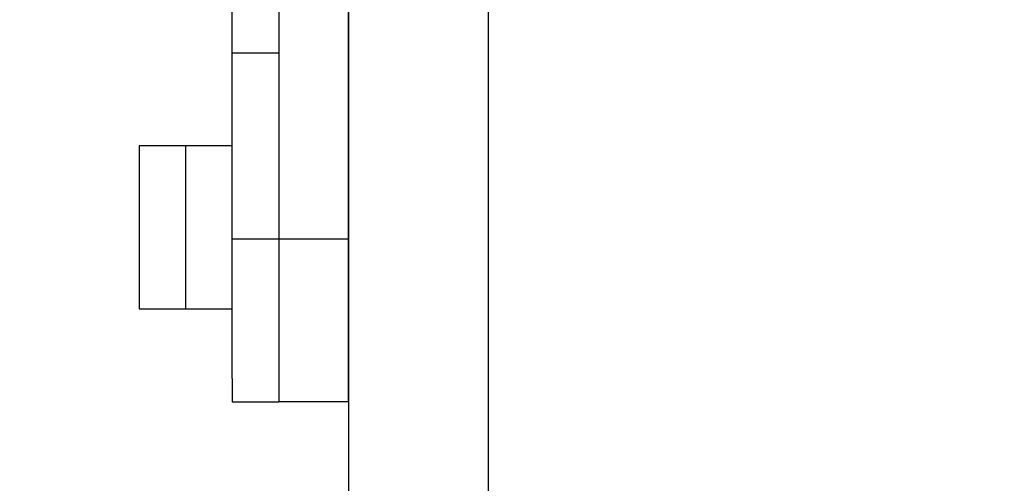
# Model space of a CAD drawing. Units: millimetres. Extents: x 512 to 8084, y 513 to 12534.
# Drawn here: x 4098 to 4206, y 7335 to 7386 of the extents above; entities that cross this region are included whole.
import ezdxf

# ---------------------------------------------------------------- set-up
doc = ezdxf.new("R2010")
doc.units = ezdxf.units.MM
doc.layers.add('Dimensions', color=7, linetype='Continuous')
doc.layers.add('Warstwa 1', color=7, linetype='Continuous')
doc.styles.get("Standard").update_dxf_attribs({"font": 'arial.ttf'})
doc.dimstyles.new('Leikkiset keinu', dxfattribs={"dimtxt": 150, "dimasz": 2.5, "dimexe": 0.06, "dimexo": 0.625, "dimtad": 0, "dimtih": 1, "dimtoh": 1, "dimdec": 0, "dimtxsty": 'Standard', "dimcen": 2.5, "dimadec": 0, "dimazin": 0, "dimtfac": 1, "dimtmove": 0, "dimatfit": 3, "dimfxl": 1, "dimarcsym": 0})

# ---------------------------------------------------------------- blocks, each defined once
blk = doc.blocks.new('*D2')
at = {"layer": 'Defpoints', "color": 0}
for p in [(4007.28, 10859.95), (4470.9, 512.92), (7799.67, 512.92)]:
    blk.add_point(p, dxfattribs=at)
at = {"layer": 'Dimensions', "color": 0, "lineweight": -2}
for p, q in [((4007.91, 10859.95), (7799.73, 10859.95)), ((7799.67, 10857.45), (7799.67, 5763.64)), ((7799.67, 515.42), (7799.67, 5609.24)), ((4471.53, 512.92), (7799.73, 512.92))]:
    blk.add_line(p, q, dxfattribs=at)
at = {"layer": 'Dimensions', "color": 0}
for points in [[(7800.09, 10857.45), (7799.25, 10857.45), (7799.67, 10859.95)], [(7799.25, 515.42), (7800.09, 515.42), (7799.67, 512.92)]]:
    blk.add_solid(points, dxfattribs=at)
at = {"layer": 'Dimensions', "color": 0, "insert": (7799.67, 5686.44), "char_height": 150, "attachment_point": 5}
blk.add_mtext('10347', dxfattribs=at)
blk = doc.blocks.new('*D4')
at = {"layer": 'Defpoints', "color": 0}
for p in [(4007.28, 8860.66), (4560.17, 2011.76), (7057.43, 2011.76)]:
    blk.add_point(p, dxfattribs=at)
at = {"layer": 'Dimensions', "color": 0, "lineweight": -2}
for p, q in [((4007.91, 8860.66), (7057.49, 8860.66)), ((7057.43, 8858.16), (7057.43, 5513.41)), ((7057.43, 2014.26), (7057.43, 5359.01)), ((4560.79, 2011.76), (7057.49, 2011.76))]:
    blk.add_line(p, q, dxfattribs=at)
at = {"layer": 'Dimensions', "color": 0}
for points in [[(7057.84, 8858.16), (7057.01, 8858.16), (7057.43, 8860.66)], [(7057.01, 2014.26), (7057.84, 2014.26), (7057.43, 2011.76)]]:
    blk.add_solid(points, dxfattribs=at)
at = {"layer": 'Dimensions', "color": 0, "insert": (7057.43, 5436.21), "char_height": 150, "attachment_point": 5}
blk.add_mtext('6849', dxfattribs=at)

msp = doc.modelspace()

# ---------------------------------------------------------------- linework, layer by layer
at = {"layer": 'Warstwa 1', "linetype": 'ByBlock', "lineweight": -2}
for points, knots in [([(4106.36, 7412.63), (4106.36, 7412.63), (4111.43, 7412.63), (4111.43, 7412.63), (4111.43, 7412.63), (4111.43, 7412.63), (4111.43, 7410.09), (4111.43, 7410.09), (4111.43, 7410.09), (4111.43, 7410.09), (4113.98, 7410.09), (4113.98, 7410.09), (4113.98, 7410.09), (4113.98, 7410.09), (4113.98, 7407.55), (4113.98, 7407.55), (4113.98, 7407.55), (4113.98, 7407.55), (4116.52, 7407.55), (4116.52, 7407.55), (4116.52, 7407.55), (4116.52, 7407.55), (4119.06, 7405.01), (4119.06, 7405.01), (4119.06, 7405.01), (4119.06, 7405.01), (4119.06, 7402.47), (4119.06, 7402.47), (4119.06, 7402.47), (4119.06, 7402.47), (4121.6, 7402.47), (4121.6, 7402.47), (4121.6, 7402.47), (4121.6, 7402.47), (4121.6, 7399.93), (4121.6, 7399.93), (4121.6, 7399.93), (4121.6, 7399.93), (4124.14, 7397.39), (4124.14, 7397.39), (4124.14, 7397.39), (4124.14, 7397.39), (4124.14, 7392.31), (4124.14, 7392.31), (4124.14, 7392.31), (4124.14, 7392.31), (4126.68, 7392.31), (4126.68, 7392.31), (4126.68, 7392.31), (4126.68, 7392.31), (4126.68, 7382.15), (4126.68, 7382.15)], [0, 0, 0, 0, 0.071429, 0.071429, 0.071429, 0.071429, 0.142857, 0.142857, 0.142857, 0.142857, 0.214286, 0.214286, 0.214286, 0.214286, 0.285714, 0.285714, 0.285714, 0.285714, 0.357143, 0.357143, 0.357143, 0.357143, 0.428571, 0.428571, 0.428571, 0.428571, 0.5, 0.5, 0.5, 0.5, 0.571429, 0.571429, 0.571429, 0.571429, 0.642857, 0.642857, 0.642857, 0.642857, 0.714286, 0.714286, 0.714286, 0.714286, 0.785714, 0.785714, 0.785714, 0.785714, 0.857143, 0.857143, 0.857143, 0.857143, 1, 1, 1, 1]), ([(4121.6, 7382.15), (4121.6, 7382.15), (4121.6, 7394.85), (4121.6, 7394.85), (4121.6, 7394.85), (4121.6, 7394.85), (4119.06, 7394.85), (4119.06, 7394.85), (4119.06, 7394.85), (4119.06, 7394.85), (4119.06, 7399.93), (4119.06, 7399.93), (4119.06, 7399.93), (4119.06, 7399.93), (4116.52, 7399.93), (4116.52, 7399.93), (4116.52, 7399.93), (4116.52, 7399.93), (4116.52, 7402.47), (4116.52, 7402.47), (4116.52, 7402.47), (4116.52, 7402.47), (4113.98, 7402.47), (4113.98, 7402.47), (4113.98, 7402.47), (4113.98, 7402.47), (4113.98, 7405.01), (4113.98, 7405.01), (4113.98, 7405.01), (4113.98, 7405.01), (4111.43, 7405.01), (4111.43, 7405.01), (4111.43, 7405.01), (4111.43, 7405.01), (4111.43, 7407.55), (4111.43, 7407.55), (4111.43, 7407.55), (4111.43, 7407.55), (4108.9, 7407.55), (4108.9, 7407.55), (4108.9, 7407.55), (4108.9, 7407.55), (4108.9, 7410.09), (4108.9, 7410.09), (4108.9, 7410.09), (4108.9, 7410.09), (4103.81, 7410.09), (4103.81, 7410.09)], [0, 0, 0, 0, 0.076923, 0.076923, 0.076923, 0.076923, 0.153846, 0.153846, 0.153846, 0.153846, 0.230769, 0.230769, 0.230769, 0.230769, 0.307692, 0.307692, 0.307692, 0.307692, 0.384615, 0.384615, 0.384615, 0.384615, 0.461538, 0.461538, 0.461538, 0.461538, 0.538462, 0.538462, 0.538462, 0.538462, 0.615385, 0.615385, 0.615385, 0.615385, 0.692308, 0.692308, 0.692308, 0.692308, 0.769231, 0.769231, 0.769231, 0.769231, 0.846154, 0.846154, 0.846154, 0.846154, 1, 1, 1, 1]), ([(4116.52, 7371.99), (4116.52, 7371.99), (4111.43, 7371.99), (4111.43, 7371.99), (4111.43, 7371.99), (4111.43, 7371.99), (4111.43, 7369.45), (4111.43, 7369.45), (4111.43, 7369.45), (4111.43, 7369.45), (4111.43, 7369.45), (4111.43, 7369.45)], [0, 0, 0, 0, 0.25, 0.25, 0.25, 0.25, 0.5, 0.5, 0.5, 0.5, 1, 1, 1, 1]), ([(4116.52, 7354.21), (4116.52, 7354.21), (4116.52, 7356.75), (4116.52, 7356.75), (4116.52, 7356.75), (4116.52, 7356.75), (4116.52, 7359.28), (4116.52, 7359.28), (4116.52, 7359.28), (4116.52, 7359.28), (4116.52, 7366.9), (4116.52, 7366.9), (4116.52, 7366.9), (4116.52, 7366.9), (4116.52, 7371.99), (4116.52, 7371.99), (4116.52, 7371.99), (4116.52, 7371.99), (4116.52, 7371.99), (4116.52, 7371.99)], [0, 0, 0, 0, 0.166667, 0.166667, 0.166667, 0.166667, 0.333333, 0.333333, 0.333333, 0.333333, 0.5, 0.5, 0.5, 0.5, 0.666667, 0.666667, 0.666667, 0.666667, 1, 1, 1, 1]), ([(4111.43, 7369.45), (4111.43, 7369.45), (4111.43, 7366.9), (4111.43, 7366.9), (4111.43, 7366.9), (4111.43, 7366.9), (4111.43, 7364.37), (4111.43, 7364.37), (4111.43, 7364.37), (4111.43, 7364.37), (4111.43, 7361.83), (4111.43, 7361.83), (4111.43, 7361.83), (4111.43, 7361.83), (4111.43, 7359.28), (4111.43, 7359.28), (4111.43, 7359.28), (4111.43, 7359.28), (4111.43, 7359.28), (4111.43, 7359.28)], [0, 0, 0, 0, 0.166667, 0.166667, 0.166667, 0.166667, 0.333333, 0.333333, 0.333333, 0.333333, 0.5, 0.5, 0.5, 0.5, 0.666667, 0.666667, 0.666667, 0.666667, 1, 1, 1, 1]), ([(4121.6, 7346.59), (4121.6, 7346.59), (4121.6, 7349.12), (4121.6, 7349.12), (4121.6, 7349.12), (4121.6, 7349.12), (4121.6, 7354.21), (4121.6, 7354.21), (4121.6, 7354.21), (4121.6, 7354.21), (4121.6, 7361.83), (4121.6, 7361.83)], [0, 0, 0, 0, 0.25, 0.25, 0.25, 0.25, 0.5, 0.5, 0.5, 0.5, 1, 1, 1, 1]), ([(4126.68, 7361.83), (4126.68, 7361.83), (4126.68, 7349.12), (4126.68, 7349.12), (4126.68, 7349.12), (4126.68, 7349.12), (4126.68, 7344.04), (4126.68, 7344.04), (4126.68, 7344.04), (4126.68, 7344.04), (4126.68, 7344.04), (4126.68, 7344.04)], [0, 0, 0, 0, 0.25, 0.25, 0.25, 0.25, 0.5, 0.5, 0.5, 0.5, 1, 1, 1, 1]), ([(4134.3, 7344.04), (4134.3, 7344.04), (4134.3, 7349.12), (4134.3, 7349.12), (4134.3, 7349.12), (4134.3, 7349.12), (4134.3, 7361.83), (4134.3, 7361.83)], [0, 0, 0, 0, 0.333333, 0.333333, 0.333333, 0.333333, 1, 1, 1, 1]), ([(4111.43, 7359.28), (4111.43, 7359.28), (4111.43, 7356.75), (4111.43, 7356.75), (4111.43, 7356.75), (4111.43, 7356.75), (4111.43, 7354.21), (4111.43, 7354.21), (4111.43, 7354.21), (4111.43, 7354.21), (4116.52, 7354.21), (4116.52, 7354.21)], [0, 0, 0, 0, 0.25, 0.25, 0.25, 0.25, 0.5, 0.5, 0.5, 0.5, 1, 1, 1, 1]), ([(4121.6, 7346.59), (4121.6, 7346.59), (4121.6, 7344.04), (4121.6, 7344.04), (4121.6, 7344.04), (4121.6, 7344.04), (4126.68, 7344.04), (4126.68, 7344.04)], [0, 0, 0, 0, 0.333333, 0.333333, 0.333333, 0.333333, 1, 1, 1, 1])]:
    msp.add_open_spline(points, degree=3, knots=knots, dxfattribs=at)
for points in [[(4134.3, 7397.39), (4134.3, 7397.39), (4134.3, 7011.25), (4134.3, 7011.25)], [(4149.54, 7397.39), (4149.54, 7397.39), (4149.54, 7011.25), (4149.54, 7011.25)], [(4134.3, 7361.83), (4134.3, 7361.83), (4134.3, 7394.85), (4134.3, 7394.85)], [(4121.6, 7382.15), (4121.6, 7382.15), (4126.68, 7382.15), (4126.68, 7382.15)], [(4121.6, 7361.83), (4121.6, 7361.83), (4121.6, 7382.15), (4121.6, 7382.15)], [(4126.68, 7382.15), (4126.68, 7382.15), (4126.68, 7361.83), (4126.68, 7361.83)], [(4121.6, 7371.99), (4121.6, 7371.99), (4116.52, 7371.99), (4116.52, 7371.99)], [(4121.6, 7361.83), (4121.6, 7361.83), (4126.68, 7361.83), (4126.68, 7361.83)], [(4126.68, 7361.83), (4126.68, 7361.83), (4134.3, 7361.83), (4134.3, 7361.83)], [(4134.3, 7361.83), (4134.3, 7361.83), (4134.3, 7361.83), (4134.3, 7361.83)], [(4116.52, 7354.21), (4116.52, 7354.21), (4121.6, 7354.21), (4121.6, 7354.21)], [(4134.3, 7344.04), (4134.3, 7344.04), (4126.68, 7344.04), (4126.68, 7344.04)], [(4134.3, 7344.04), (4134.3, 7344.04), (4134.3, 7344.04), (4134.3, 7344.04)]]:
    msp.add_open_spline(points, degree=3, dxfattribs=at)

# ---------------------------------------------------------------- dimensions: what is measured, and where the dimension line sits
at = {"layer": 'Dimensions'}
for base, p1, p2, picture, middle in [((7799.67, 512.92), (4007.28, 10859.95), (4470.9, 512.92), '*D2', (7799.67, 5686.44)), ((7057.43, 2011.76), (4007.28, 8860.66), (4560.17, 2011.76), '*D4', (7057.43, 5436.21))]:
    dim = msp.add_linear_dim(base=base, p1=p1, p2=p2, angle=90, dimstyle='Leikkiset keinu', override={"dimlfac": 1}, dxfattribs=at)
    dim.commit()
    dim.dimension.update_dxf_attribs({"geometry": picture, "text_midpoint": middle})

doc.saveas('drawing.dxf')
